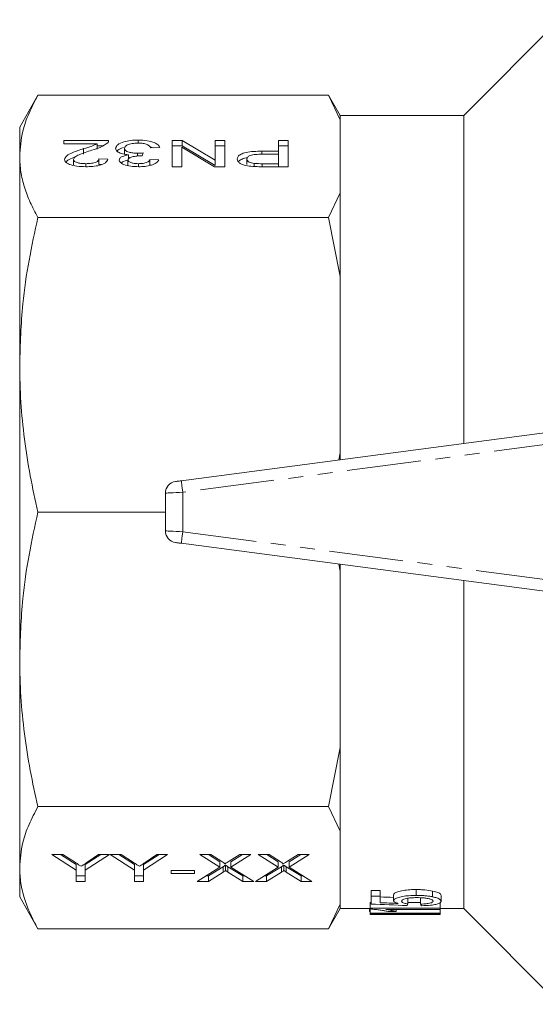
# Model space of a CAD drawing. Units: millimetres. Extents: x 134 to 273, y 30 to 280.
# Drawn here: x 134 to 178, y 31 to 116 of the extents above; entities that cross this region are included whole.
import ezdxf

# ---------------------------------------------------------------- set-up
doc = ezdxf.new("R2010")
doc.units = ezdxf.units.MM
doc.linetypes.add('PHANTOM', pattern=[12.7, 6.35, -1.27, 1.27, -1.27, 1.27, -1.27])

msp = doc.modelspace()

# ---------------------------------------------------------------- linework, layer by layer
at = {"color": 7, "linetype": 'Continuous', "lineweight": 15}
for p, q in [((180.35, 115.525), (172.15, 107.325)), ((135.62, 109.044), (134.05, 106.325)), ((160.558, 109.044), (135.62, 109.044)), ((161.55, 107.325), (160.558, 109.044)), ((161.55, 106.946), (160.558, 109.044)), ((172.15, 107.325), (161.55, 107.325)), ((161.55, 106.946), (161.55, 107.325)), ((172.15, 79.196), (172.15, 107.325)), ((161.55, 100.681), (161.55, 106.946)), ((134.05, 106.325), (134.05, 103.814)), ((137.828, 105.178), (141.681, 105.178)), ((137.828, 104.889), (137.828, 105.178)), ((140.711, 104.889), (137.828, 104.889)), ((140.711, 104.427), (140.711, 104.889)), ((140.711, 104.716), (141.179, 104.716)), ((144.23, 104.946), (144.23, 105.207)), ((147.121, 105.178), (147.999, 105.178)), ((147.121, 102.923), (147.121, 105.178)), ((147.121, 104.716), (147.999, 104.716)), ((147.999, 105.178), (150.823, 103.496)), ((147.999, 104.716), (147.999, 105.178)), ((147.999, 104.716), (150.823, 103.034)), ((150.823, 105.178), (151.654, 105.178)), ((150.823, 103.496), (150.823, 105.178)), ((150.823, 104.716), (151.654, 104.716)), ((151.654, 105.178), (151.654, 102.923)), ((156.262, 105.178), (157.093, 105.178)), ((156.262, 104.253), (156.262, 105.178)), ((156.262, 104.716), (157.093, 104.716)), ((157.093, 105.178), (157.093, 102.923)), ((134.05, 103.814), (134.05, 85.954)), ((139.539, 104.009), (139.539, 104.471)), ((143.041, 104.036), (143.041, 104.497)), ((143.392, 103.612), (143.392, 103.944)), ((144.146, 103.834), (144.146, 104.078)), ((144.635, 104.109), (144.557, 103.848)), ((145.242, 104.622), (145.511, 104.55)), ((146.063, 104.571), (145.307, 104.542)), ((147.952, 104.606), (147.952, 102.923)), ((150.775, 102.923), (147.952, 104.606)), ((154.818, 104.253), (156.262, 104.253)), ((154.818, 103.992), (154.818, 104.253)), ((156.262, 103.993), (154.841, 103.993)), ((156.262, 103.993), (156.262, 104.253)), ((156.262, 103.183), (156.262, 103.993)), ((138.659, 103.086), (138.659, 103.548)), ((139.733, 102.924), (139.733, 103.183)), ((140.85, 103.588), (141.606, 103.559)), ((140.85, 103.126), (140.85, 103.588)), ((140.85, 103.126), (141.063, 103.118)), ((143.343, 103.044), (143.343, 103.506)), ((144.24, 102.925), (144.24, 103.183)), ((145.232, 103.53), (145.987, 103.501)), ((145.232, 103.068), (145.232, 103.53)), ((145.232, 103.068), (145.348, 103.064)), ((150.823, 103.034), (150.823, 103.496)), ((153.542, 103.119), (153.542, 103.58)), ((154.176, 102.939), (154.176, 103.203)), ((154.855, 103.183), (156.262, 103.183)), ((154.855, 102.924), (154.855, 103.183)), ((156.262, 102.923), (156.262, 103.183)), ((147.952, 102.923), (147.121, 102.923)), ((151.654, 102.923), (150.775, 102.923)), ((157.093, 102.923), (154.928, 102.923)), ((160.558, 98.583), (161.55, 100.681)), ((161.55, 93.516), (161.55, 100.681)), ((160.558, 98.583), (135.62, 98.583)), ((161.55, 93.516), (160.558, 98.583)), ((161.55, 78.392), (161.55, 93.516)), ((134.05, 85.954), (134.05, 60.697)), ((147.92, 76.006), (180.92, 80.35)), ((161.445, 77.786), (161.55, 78.392)), ((161.55, 77.8), (161.55, 78.392)), ((146.55, 74.949), (146.55, 71.702)), ((146.55, 73.325), (135.62, 73.325)), ((180.92, 66.301), (147.92, 70.645)), ((161.55, 68.259), (161.445, 68.865)), ((161.55, 68.259), (161.55, 68.851)), ((161.55, 53.135), (161.55, 68.259)), ((172.15, 39.325), (172.15, 67.455)), ((134.05, 60.697), (134.05, 42.837)), ((160.558, 48.068), (161.55, 53.135)), ((161.55, 45.97), (161.55, 53.135)), ((160.558, 48.068), (135.62, 48.068)), ((161.55, 45.97), (160.558, 48.068)), ((161.55, 39.705), (161.55, 45.97)), ((136.821, 43.961), (137.747, 43.961)), ((138.898, 42.638), (136.821, 43.961)), ((138.898, 43.1), (137.546, 43.961)), ((137.747, 43.961), (138.83, 43.272)), ((141.744, 43.961), (139.668, 42.638)), ((141.019, 43.961), (139.668, 43.1)), ((139.819, 43.286), (140.819, 43.961)), ((140.819, 43.961), (141.744, 43.961)), ((141.821, 43.961), (142.747, 43.961)), ((143.898, 42.638), (141.821, 43.961)), ((143.898, 43.1), (142.546, 43.961)), ((142.747, 43.961), (143.83, 43.272)), ((146.744, 43.961), (144.668, 42.638)), ((146.019, 43.961), (144.668, 43.1)), ((144.819, 43.286), (145.819, 43.961)), ((145.819, 43.961), (146.744, 43.961)), ((149.514, 43.961), (150.449, 43.961)), ((151.231, 42.89), (149.514, 43.961)), ((151.231, 43.352), (150.254, 43.961)), ((150.449, 43.961), (151.403, 43.365)), ((152.02, 43.385), (152.938, 43.961)), ((153.898, 43.961), (152.18, 42.881)), ((153.163, 43.961), (152.18, 43.343)), ((152.938, 43.961), (153.898, 43.961)), ((154.514, 43.961), (155.449, 43.961)), ((156.231, 42.89), (154.514, 43.961)), ((156.231, 43.352), (155.254, 43.961)), ((155.449, 43.961), (156.403, 43.365)), ((157.02, 43.385), (157.938, 43.961)), ((158.898, 43.961), (157.18, 42.881)), ((158.163, 43.961), (157.18, 43.343)), ((157.938, 43.961), (158.898, 43.961)), ((138.898, 43.1), (138.898, 42.638)), ((139.668, 43.1), (139.668, 42.638)), ((143.898, 43.1), (143.898, 42.638)), ((144.668, 43.1), (144.668, 42.638)), ((151.231, 43.352), (151.231, 42.89)), ((151.713, 43.05), (151.713, 42.588)), ((152.18, 43.343), (152.18, 42.881)), ((156.231, 43.352), (156.231, 42.89)), ((156.713, 43.05), (156.713, 42.588)), ((157.18, 43.343), (157.18, 42.881)), ((134.05, 42.837), (134.05, 40.325)), ((138.898, 41.665), (138.898, 42.638)), ((139.668, 42.638), (139.668, 41.665)), ((143.898, 41.665), (143.898, 42.638)), ((144.668, 42.638), (144.668, 41.665)), ((147.052, 42.607), (149.052, 42.607)), ((147.052, 42.342), (147.052, 42.607)), ((149.052, 42.342), (147.052, 42.342)), ((149.052, 42.607), (149.052, 42.342)), ((149.283, 41.665), (151.231, 42.89)), ((151.506, 42.92), (150.243, 42.127)), ((151.506, 42.458), (150.243, 41.665)), ((151.506, 42.92), (151.506, 42.458)), ((153.194, 42.127), (151.92, 42.922)), ((151.92, 42.922), (151.92, 42.46)), ((153.194, 41.665), (151.92, 42.46)), ((152.18, 42.881), (154.129, 41.665)), ((154.283, 41.665), (156.231, 42.89)), ((156.506, 42.92), (155.243, 42.127)), ((156.506, 42.458), (155.243, 41.665)), ((156.506, 42.92), (156.506, 42.458)), ((158.194, 42.127), (156.92, 42.922)), ((156.92, 42.922), (156.92, 42.46)), ((158.194, 41.665), (156.92, 42.46)), ((157.18, 42.881), (159.129, 41.665)), ((139.668, 42.127), (138.898, 42.127)), ((139.668, 41.665), (138.898, 41.665)), ((144.668, 42.127), (143.898, 42.127)), ((144.668, 41.665), (143.898, 41.665)), ((150.243, 41.665), (149.283, 41.665)), ((150.243, 42.127), (150.018, 42.127)), ((150.243, 42.127), (150.243, 41.665)), ((153.389, 42.127), (153.194, 42.127)), ((153.194, 42.127), (153.194, 41.665)), ((154.129, 41.665), (153.194, 41.665)), ((155.243, 41.665), (154.283, 41.665)), ((155.243, 42.127), (155.018, 42.127)), ((155.243, 42.127), (155.243, 41.665)), ((158.389, 42.127), (158.194, 42.127)), ((158.194, 42.127), (158.194, 41.665)), ((159.129, 41.665), (158.194, 41.665)), ((164.21, 40.889), (164.979, 40.889)), ((164.21, 40.389), (164.21, 40.889)), ((164.979, 40.389), (164.979, 40.889)), ((168.075, 40.463), (168.075, 40.963)), ((169.481, 40.338), (169.481, 40.838)), ((134.05, 40.325), (135.62, 37.607)), ((160.558, 37.607), (161.55, 39.705)), ((161.55, 39.325), (161.55, 39.705)), ((164.133, 39.866), (164.21, 39.866)), ((164.133, 39.366), (164.133, 39.866)), ((164.21, 40.389), (164.21, 39.716)), ((164.979, 40.389), (164.21, 40.389)), ((164.979, 39.835), (164.979, 40.389)), ((166.133, 40.008), (166.133, 40.508)), ((167.364, 39.734), (167.364, 40.234)), ((167.364, 39.866), (168.441, 39.866)), ((168.441, 40.216), (168.782, 40.239)), ((168.441, 39.716), (168.441, 40.216)), ((170.133, 39.366), (170.133, 39.866)), ((170.21, 39.963), (170.21, 40.463)), ((160.558, 37.607), (161.55, 39.325)), ((161.55, 39.325), (164.133, 39.325)), ((164.061, 39.091), (164.061, 39.325)), ((164.061, 39.091), (164.133, 39.091)), ((170.133, 39.366), (164.133, 39.366)), ((164.133, 39.366), (164.133, 39.297)), ((164.133, 38.929), (164.133, 39.297)), ((170.133, 38.929), (164.133, 38.929)), ((164.133, 38.929), (164.133, 38.901)), ((164.133, 38.833), (164.133, 38.901)), ((170.133, 38.833), (164.133, 38.833)), ((165.457, 39.261), (170.133, 39.261)), ((165.457, 38.887), (170.133, 38.887)), ((165.633, 39.085), (166.342, 39.085)), ((165.633, 38.835), (166.342, 38.835)), ((166.342, 39.085), (166.342, 39.261)), ((166.342, 38.835), (166.342, 38.887)), ((170.133, 39.261), (170.133, 39.366)), ((170.133, 39.325), (172.15, 39.325)), ((170.133, 38.929), (170.133, 39.261)), ((170.133, 38.887), (170.133, 38.929)), ((170.133, 38.833), (170.133, 38.887)), ((172.15, 39.325), (180.35, 31.125)), ((160.558, 37.607), (135.62, 37.607))]:
    msp.add_line(p, q, dxfattribs=at)
at = {"color": 8, "linetype": 'PHANTOM', "lineweight": 0}
for p, q in [((181.05, 79.359), (148.05, 75.014)), ((148.05, 75.014), (148.05, 71.637)), ((148.05, 71.637), (181.05, 67.292))]:
    msp.add_line(p, q, dxfattribs=at)
at = {"color": 7, "linetype": 'Continuous', "lineweight": 15, "flags": 128}
for points in [[(147.42, 75.94), (147.429, 75.941), (147.458, 75.945), (147.504, 75.951), (147.566, 75.959), (147.642, 75.969), (147.728, 75.981), (147.822, 75.993), (147.92, 76.006)], [(147.92, 70.645), (147.833, 70.657), (147.749, 70.668), (147.67, 70.678), (147.598, 70.688), (147.537, 70.696), (147.487, 70.702), (147.45, 70.707), (147.427, 70.71), (147.42, 70.711)]]:
    msp.add_lwpolyline(points, dxfattribs=at)
at = {"color": 8, "linetype": 'PHANTOM', "lineweight": 0, "flags": 128}
for points in [[(148.05, 75.014), (148.025, 75.208), (148, 75.394), (147.978, 75.565), (147.958, 75.715), (147.942, 75.839), (147.93, 75.93), (147.922, 75.987), (147.92, 76.006)], [(148.05, 75.014), (147.758, 75.001), (147.476, 74.989), (147.217, 74.978), (146.99, 74.968), (146.803, 74.96), (146.664, 74.954), (146.579, 74.95), (146.55, 74.949)], [(146.55, 71.702), (146.579, 71.701), (146.664, 71.697), (146.803, 71.691), (146.99, 71.683), (147.217, 71.673), (147.476, 71.662), (147.758, 71.649), (148.05, 71.637)], [(147.92, 70.645), (147.922, 70.664), (147.93, 70.721), (147.942, 70.812), (147.958, 70.936), (147.978, 71.086), (148, 71.257), (148.025, 71.443), (148.05, 71.637)]]:
    msp.add_lwpolyline(points, dxfattribs=at)
at = {"color": 7, "linetype": 'Continuous', "lineweight": 15}
for centre, start, end in [((147.55, 74.949), 97.5, 180), ((147.55, 71.702), 180, 262.5)]:
    msp.add_arc(centre, 1, start, end, dxfattribs=at)
for centre, major_axis, ratio, start_param, end_param in [((208.388, 72.825), (194.286, 0), 0.175, 4.482993, 4.499226), ((212.037, 73.325), (194.522, 0), 0.174787, 4.468047, 4.474155), ((212.037, 72.825), (194.522, 0), 0.174787, 4.468047, 4.476272), ((166.388, 72.825), (0, 34), 0.125, 3.354755, 3.373312), ((169.407, 72.825), (0, 34), 0.125, 2.912197, 2.930744)]:
    msp.add_ellipse(centre, major_axis=major_axis, ratio=ratio, start_param=start_param, end_param=end_param, dxfattribs=at)
for points, knots in [([(134.05, 103.814), (134.105, 104.535), (134.198, 105.774), (134.806, 107.52), (135.348, 108.536), (135.62, 109.044)], [0, 0, 0, 0, 0.41031, 0.704597, 1, 1, 1, 1]), ([(139.539, 104.471), (139.776, 104.542), (140.2, 104.668), (140.555, 104.822), (140.711, 104.889)], [0, 0, 0, 0, 0.56062, 1, 1, 1, 1]), ([(141.602, 104.978), (141.413, 104.838), (141.075, 104.587), (140.498, 104.412), (140.243, 104.335)], [0, 0, 0, 0, 0.558359, 1, 1, 1, 1]), ([(141.681, 105.178), (141.679, 105.14), (141.675, 105.072), (141.624, 105.006), (141.602, 104.978)], [0, 0, 0, 0, 0.559956, 1, 1, 1, 1]), ([(142.286, 104.5), (142.32, 104.607), (142.389, 104.822), (142.925, 105.056), (143.568, 105.189), (144.009, 105.201), (144.23, 105.207)], [0, 0, 0, 0, 0.279401, 0.559065, 0.779379, 1, 1, 1, 1]), ([(144.203, 104.947), (144.028, 104.941), (143.68, 104.928), (143.291, 104.806), (143.072, 104.654), (143.051, 104.55), (143.041, 104.497)], [0, 0, 0, 0, 0.279882, 0.558992, 0.779319, 1, 1, 1, 1]), ([(145.307, 104.542), (145.269, 104.601), (145.191, 104.717), (144.944, 104.863), (144.574, 104.937), (144.327, 104.944), (144.203, 104.947)], [0, 0, 0, 0, 0.280881, 0.560072, 0.779652, 1, 1, 1, 1]), ([(144.23, 105.207), (144.487, 105.198), (145, 105.18), (145.596, 105.013), (145.962, 104.8), (146.029, 104.647), (146.063, 104.571)], [0, 0, 0, 0, 0.279911, 0.55925, 0.779476, 1, 1, 1, 1]), ([(135.62, 98.583), (135.388, 99.011), (134.923, 99.867), (134.435, 101.17), (134.111, 102.487), (134.071, 103.371), (134.05, 103.814)], [0, 0, 0, 0, 0.2485794, 0.4971359, 0.7485742, 1, 1, 1, 1]), ([(137.904, 103.546), (137.944, 103.653), (138.023, 103.869), (138.657, 104.181), (139.204, 104.361), (139.539, 104.471)], [0, 0, 0, 0, 0.278741, 0.558833, 1, 1, 1, 1]), ([(140.243, 104.335), (139.867, 104.212), (139.342, 104.04), (138.763, 103.772), (138.694, 103.623), (138.659, 103.548)], [0, 0, 0, 0, 0.561314, 0.781384, 1, 1, 1, 1]), ([(143.392, 103.944), (143.214, 103.966), (142.859, 104.011), (142.496, 104.161), (142.31, 104.332), (142.294, 104.444), (142.286, 104.5)], [0, 0, 0, 0, 0.279808, 0.559187, 0.779409, 1, 1, 1, 1]), ([(142.415, 104.259), (142.428, 104.289), (142.484, 104.416), (142.747, 104.503), (142.946, 104.57)], [0, 0, 0, 0, 0.24224, 1, 1, 1, 1]), ([(142.588, 103.496), (142.601, 103.55), (142.628, 103.657), (142.884, 103.83), (143.199, 103.901), (143.392, 103.944)], [0, 0, 0, 0, 0.280497, 0.561002, 1, 1, 1, 1]), ([(143.041, 104.497), (143.058, 104.435), (143.091, 104.31), (143.388, 104.169), (143.761, 104.089), (144.017, 104.082), (144.146, 104.078)], [0, 0, 0, 0, 0.279748, 0.559172, 0.779442, 1, 1, 1, 1]), ([(144.448, 103.851), (144.299, 103.846), (144, 103.836), (143.615, 103.764), (143.37, 103.642), (143.352, 103.551), (143.343, 103.506)], [0, 0, 0, 0, 0.28068, 0.560951, 0.780057, 1, 1, 1, 1]), ([(144.146, 104.078), (144.238, 104.08), (144.404, 104.085), (144.564, 104.101), (144.635, 104.109)], [0, 0, 0, 0, 0.559769, 1, 1, 1, 1]), ([(144.557, 103.848), (144.536, 103.849), (144.5, 103.851), (144.464, 103.851), (144.448, 103.851)], [0, 0, 0, 0, 0.560036, 1, 1, 1, 1]), ([(152.711, 103.571), (152.725, 103.647), (152.753, 103.797), (153.017, 104.003), (153.476, 104.173), (154.127, 104.243), (154.588, 104.25), (154.818, 104.253)], [0, 0, 0, 0, 0.18684, 0.373476, 0.559384, 0.779338, 1, 1, 1, 1]), ([(154.841, 103.993), (154.66, 103.99), (154.301, 103.986), (153.817, 103.904), (153.571, 103.744), (153.552, 103.635), (153.542, 103.58)], [0, 0, 0, 0, 0.281403, 0.559753, 0.779356, 1, 1, 1, 1]), ([(139.717, 102.923), (139.46, 102.93), (138.947, 102.944), (138.333, 103.1), (137.958, 103.314), (137.922, 103.469), (137.904, 103.546)], [0, 0, 0, 0, 0.28048, 0.559645, 0.77975, 1, 1, 1, 1]), ([(138.035, 103.303), (138.051, 103.334), (138.119, 103.472), (138.436, 103.618), (138.719, 103.717), (138.795, 103.743)], [0, 0, 0, 0, 0.179065, 0.779467, 1, 1, 1, 1]), ([(138.659, 103.548), (138.679, 103.491), (138.719, 103.375), (139.025, 103.255), (139.378, 103.191), (139.615, 103.186), (139.733, 103.183)], [0, 0, 0, 0, 0.279081, 0.558614, 0.77904, 1, 1, 1, 1]), ([(141.606, 103.559), (141.562, 103.459), (141.475, 103.26), (140.969, 103.038), (140.336, 102.936), (139.924, 102.927), (139.717, 102.923)], [0, 0, 0, 0, 0.280235, 0.558893, 0.779132, 1, 1, 1, 1]), ([(139.733, 103.183), (139.896, 103.188), (140.222, 103.197), (140.613, 103.299), (140.822, 103.441), (140.841, 103.539), (140.85, 103.588)], [0, 0, 0, 0, 0.280413, 0.559489, 0.779375, 1, 1, 1, 1]), ([(144.264, 102.923), (144.03, 102.932), (143.563, 102.95), (142.995, 103.089), (142.652, 103.286), (142.609, 103.426), (142.588, 103.496)], [0, 0, 0, 0, 0.280184, 0.559855, 0.78, 1, 1, 1, 1]), ([(142.751, 103.257), (142.785, 103.283), (142.918, 103.385), (143.19, 103.441), (143.392, 103.482)], [0, 0, 0, 0, 0.257484, 1, 1, 1, 1]), ([(143.343, 103.506), (143.358, 103.456), (143.387, 103.357), (143.636, 103.249), (143.936, 103.191), (144.139, 103.186), (144.24, 103.183)], [0, 0, 0, 0, 0.2794592, 0.5589536, 0.7792571, 1, 1, 1, 1]), ([(143.392, 103.727), (143.404, 103.72), (143.431, 103.703), (143.479, 103.696), (143.505, 103.692)], [0, 0, 0, 0, 0.444099, 1, 1, 1, 1]), ([(144.24, 103.183), (144.379, 103.188), (144.657, 103.198), (144.983, 103.289), (145.163, 103.408), (145.209, 103.49), (145.232, 103.53)], [0, 0, 0, 0, 0.280001, 0.559132, 0.779319, 1, 1, 1, 1]), ([(145.987, 103.501), (145.929, 103.414), (145.813, 103.239), (145.369, 103.043), (144.819, 102.938), (144.449, 102.928), (144.264, 102.923)], [0, 0, 0, 0, 0.280254, 0.559523, 0.779594, 1, 1, 1, 1]), ([(154.055, 102.944), (153.841, 102.964), (153.415, 103.004), (152.976, 103.178), (152.748, 103.375), (152.723, 103.506), (152.711, 103.571)], [0, 0, 0, 0, 0.280013, 0.558911, 0.779396, 1, 1, 1, 1]), ([(152.81, 103.348), (152.879, 103.411), (153.021, 103.543), (153.323, 103.671), (153.549, 103.697), (153.589, 103.702)], [0, 0, 0, 0, 0.432686, 0.900934, 1, 1, 1, 1]), ([(153.542, 103.58), (153.55, 103.535), (153.565, 103.445), (153.71, 103.33), (153.918, 103.243), (154.09, 103.217), (154.176, 103.203)], [0, 0, 0, 0, 0.28026, 0.560078, 0.780147, 1, 1, 1, 1]), ([(154.176, 103.203), (154.302, 103.196), (154.527, 103.183), (154.755, 103.183), (154.855, 103.183)], [0, 0, 0, 0, 0.559587, 1, 1, 1, 1]), ([(154.928, 102.923), (154.764, 102.923), (154.472, 102.924), (154.182, 102.938), (154.055, 102.944)], [0, 0, 0, 0, 0.560098, 1, 1, 1, 1]), ([(134.05, 85.954), (134.105, 87.696), (134.198, 90.688), (134.806, 94.901), (135.348, 97.354), (135.62, 98.583)], [0, 0, 0, 0, 0.41031, 0.704597, 1, 1, 1, 1]), ([(135.62, 73.325), (135.388, 74.359), (134.923, 76.426), (134.435, 79.573), (134.111, 82.751), (134.071, 84.887), (134.05, 85.954)], [0, 0, 0, 0, 0.248579, 0.497136, 0.748574, 1, 1, 1, 1]), ([(134.05, 60.697), (134.105, 62.439), (134.198, 65.431), (134.806, 69.644), (135.348, 72.097), (135.62, 73.325)], [0, 0, 0, 0, 0.41031, 0.704597, 1, 1, 1, 1]), ([(135.62, 48.068), (135.388, 49.102), (134.923, 51.169), (134.435, 54.316), (134.111, 57.494), (134.071, 59.629), (134.05, 60.697)], [0, 0, 0, 0, 0.2485794, 0.4971359, 0.7485742, 1, 1, 1, 1]), ([(134.05, 42.837), (134.105, 43.559), (134.198, 44.798), (134.806, 46.544), (135.348, 47.559), (135.62, 48.068)], [0, 0, 0, 0, 0.41031, 0.704597, 1, 1, 1, 1]), ([(138.83, 43.272), (138.923, 43.213), (139.089, 43.107), (139.255, 43.001), (139.329, 42.954)], [0, 0, 0, 0, 0.56, 1, 1, 1, 1]), ([(139.329, 42.954), (139.421, 43.016), (139.585, 43.126), (139.747, 43.237), (139.819, 43.286)], [0, 0, 0, 0, 0.559997, 1, 1, 1, 1]), ([(143.83, 43.272), (143.923, 43.213), (144.089, 43.107), (144.255, 43.001), (144.329, 42.954)], [0, 0, 0, 0, 0.5599987, 1, 1, 1, 1]), ([(144.329, 42.954), (144.421, 43.016), (144.585, 43.126), (144.747, 43.237), (144.819, 43.286)], [0, 0, 0, 0, 0.559997, 1, 1, 1, 1]), ([(151.403, 43.365), (151.461, 43.327), (151.542, 43.274), (151.64, 43.203), (151.646, 43.169), (151.648, 43.151)], [0, 0, 0, 0, 0.562826, 0.784, 1, 1, 1, 1]), ([(151.713, 43.05), (151.675, 43.026), (151.605, 42.983), (151.537, 42.939), (151.506, 42.92)], [0, 0, 0, 0, 0.5599924, 1, 1, 1, 1]), ([(151.648, 43.151), (151.718, 43.195), (151.842, 43.273), (151.965, 43.35), (152.02, 43.385)], [0, 0, 0, 0, 0.559994, 1, 1, 1, 1]), ([(151.92, 42.922), (151.882, 42.946), (151.814, 42.989), (151.744, 43.032), (151.713, 43.05)], [0, 0, 0, 0, 0.559995, 1, 1, 1, 1]), ([(156.403, 43.365), (156.461, 43.327), (156.542, 43.274), (156.64, 43.203), (156.646, 43.169), (156.648, 43.151)], [0, 0, 0, 0, 0.562821, 0.784, 1, 1, 1, 1]), ([(156.713, 43.05), (156.675, 43.026), (156.605, 42.983), (156.537, 42.939), (156.506, 42.92)], [0, 0, 0, 0, 0.560002, 1, 1, 1, 1]), ([(156.648, 43.151), (156.718, 43.195), (156.842, 43.273), (156.965, 43.35), (157.02, 43.385)], [0, 0, 0, 0, 0.559997, 1, 1, 1, 1]), ([(156.92, 42.922), (156.882, 42.946), (156.814, 42.989), (156.744, 43.032), (156.713, 43.05)], [0, 0, 0, 0, 0.559995, 1, 1, 1, 1]), ([(135.62, 37.607), (135.388, 38.035), (134.923, 38.891), (134.435, 40.194), (134.111, 41.511), (134.071, 42.395), (134.05, 42.837)], [0, 0, 0, 0, 0.248579, 0.497136, 0.748574, 1, 1, 1, 1]), ([(151.713, 42.588), (151.675, 42.564), (151.605, 42.521), (151.537, 42.477), (151.506, 42.458)], [0, 0, 0, 0, 0.559993, 1, 1, 1, 1]), ([(151.92, 42.46), (151.882, 42.484), (151.814, 42.527), (151.744, 42.57), (151.713, 42.588)], [0, 0, 0, 0, 0.559996, 1, 1, 1, 1]), ([(156.713, 42.588), (156.675, 42.564), (156.605, 42.521), (156.537, 42.477), (156.506, 42.458)], [0, 0, 0, 0, 0.560003, 1, 1, 1, 1]), ([(156.92, 42.46), (156.882, 42.484), (156.814, 42.527), (156.744, 42.57), (156.713, 42.588)], [0, 0, 0, 0, 0.559996, 1, 1, 1, 1]), ([(166.133, 40.508), (166.149, 40.553), (166.182, 40.645), (166.487, 40.781), (166.945, 40.891), (167.51, 40.954), (167.894, 40.96), (168.075, 40.963)], [0, 0, 0, 0, 0.18325, 0.367865, 0.589151, 0.80618, 1, 1, 1, 1]), ([(168.075, 40.963), (168.199, 40.961), (168.447, 40.959), (168.937, 40.929), (169.264, 40.875), (169.481, 40.838)], [0, 0, 0, 0, 0.250092, 0.500648, 1, 1, 1, 1]), ([(169.481, 40.838), (169.644, 40.799), (169.94, 40.728), (170.177, 40.588), (170.199, 40.503), (170.21, 40.463)], [0, 0, 0, 0, 0.389161, 0.710821, 1, 1, 1, 1]), ([(168.075, 40.463), (167.774, 40.455), (167.261, 40.442), (166.665, 40.33), (166.29, 40.206), (166.144, 40.091), (166.135, 40.026), (166.133, 40.008)], [0, 0, 0, 0, 0.3191632, 0.5438324, 0.7338039, 0.9252759, 1, 1, 1, 1]), ([(166.133, 40.008), (166.152, 39.965), (166.19, 39.882), (166.39, 39.809), (166.511, 39.775), (166.533, 39.769)], [0, 0, 0, 0, 0.469297, 0.903865, 1, 1, 1, 1]), ([(166.825, 39.965), (166.834, 40.003), (166.85, 40.066), (167.013, 40.152), (167.26, 40.215), (167.638, 40.263), (167.944, 40.268), (168.121, 40.271)], [0, 0, 0, 0, 0.220461, 0.375257, 0.530104, 0.728659, 1, 1, 1, 1]), ([(167.364, 39.734), (167.249, 39.753), (167.049, 39.787), (166.868, 39.862), (166.83, 39.923), (166.826, 39.957), (166.825, 39.965)], [0, 0, 0, 0, 0.3675045, 0.6440076, 0.9203993, 1, 1, 1, 1]), ([(169.481, 40.338), (169.376, 40.358), (169.166, 40.397), (168.814, 40.435), (168.449, 40.459), (168.201, 40.462), (168.075, 40.463)], [0, 0, 0, 0, 0.249862, 0.500112, 0.747464, 1, 1, 1, 1]), ([(168.121, 40.271), (168.334, 40.267), (168.679, 40.26), (169.111, 40.198), (169.381, 40.122), (169.503, 40.037), (169.513, 39.985), (169.517, 39.963)], [0, 0, 0, 0, 0.313801, 0.508516, 0.704513, 0.872358, 1, 1, 1, 1]), ([(169.517, 39.963), (169.507, 39.93), (169.49, 39.874), (169.328, 39.808), (169.077, 39.758), (168.767, 39.729), (168.534, 39.72), (168.441, 39.716)], [0, 0, 0, 0, 0.232853, 0.400154, 0.567471, 0.827208, 1, 1, 1, 1]), ([(168.517, 39.578), (168.792, 39.588), (169.248, 39.603), (169.785, 39.685), (170.099, 39.786), (170.201, 39.886), (170.208, 39.945), (170.21, 39.963)], [0, 0, 0, 0, 0.314419, 0.523613, 0.733623, 0.921776, 1, 1, 1, 1]), ([(170.21, 39.963), (170.187, 40.022), (170.145, 40.133), (169.82, 40.263), (169.572, 40.318), (169.481, 40.338)], [0, 0, 0, 0, 0.416803, 0.787441, 1, 1, 1, 1]), ([(164.133, 39.297), (164.289, 39.283), (164.601, 39.256), (164.996, 39.201), (165.353, 39.144), (165.539, 39.105), (165.633, 39.085)], [0, 0, 0, 0, 0.247833, 0.495406, 0.745069, 1, 1, 1, 1]), ([(164.133, 38.901), (164.289, 38.895), (164.602, 38.885), (164.998, 38.865), (165.354, 38.848), (165.539, 38.839), (165.633, 38.835)], [0, 0, 0, 0, 0.248962, 0.497674, 0.746201, 1, 1, 1, 1]), ([(166.342, 39.085), (166.285, 39.099), (166.144, 39.135), (165.859, 39.196), (165.592, 39.239), (165.457, 39.261)], [0, 0, 0, 0, 0.249029, 0.62096, 1, 1, 1, 1]), ([(166.342, 38.835), (166.285, 38.838), (166.171, 38.844), (165.893, 38.861), (165.632, 38.876), (165.457, 38.887)], [0, 0, 0, 0, 0.250655, 0.501212, 1, 1, 1, 1])]:
    msp.add_open_spline(points, degree=3, knots=knots, dxfattribs=at)

doc.saveas('drawing.dxf')
